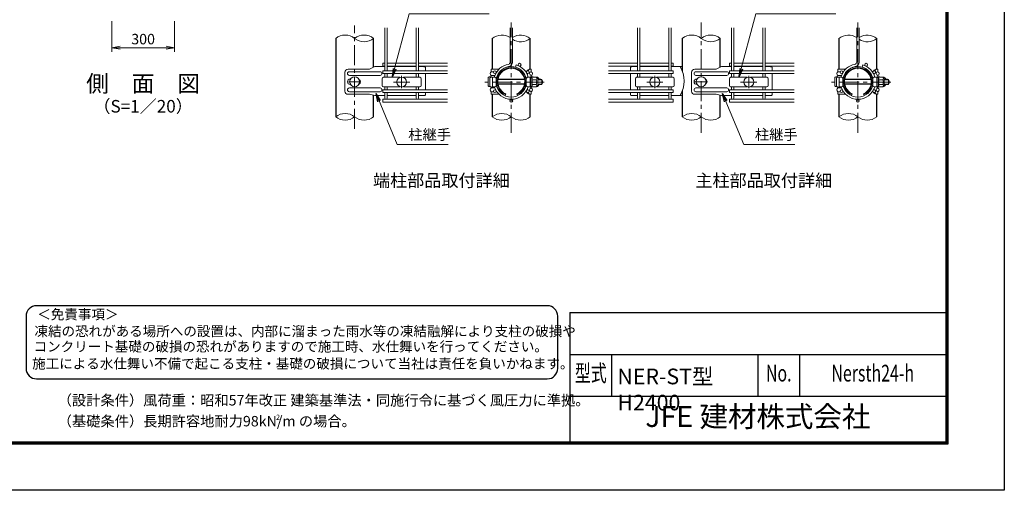
# Model space of a CAD drawing. Units: millimetres. Extents: x 0 to 8400, y 0 to 5940.
# Drawn here: x 3686 to 8400, y 0 to 2251 of the extents above; entities that cross this region are included whole.
import ezdxf
from ezdxf.enums import TextEntityAlignment as Align

# ---------------------------------------------------------------- set-up
doc = ezdxf.new("R2010")
doc.units = ezdxf.units.MM
doc.header["$LTSCALE"] = 3
doc.header["$MEASUREMENT"] = 0
doc.header["$PDMODE"] = 35
doc.linetypes.add('CENTER', pattern=[50.8, 31.75, -6.35, 6.35, -6.35])
for name, color, linetype, lineweight in [('D-BMK', 2, 'CENTER', 13), ('D-STR-DIM', 7, 'Continuous', 13), ('D-STR-TXT', 7, 'Continuous', 13), ('D-STR2', 7, 'Continuous', 13), ('D-STR3', 3, 'Continuous', 13)]:
    doc.layers.add(name, color=color, linetype=linetype, lineweight=lineweight)
for name, color, linetype in [('D-STR1', 1, 'Continuous'), ('D-TTL', 2, 'Continuous'), ('D-TTL-TXT', 7, 'Continuous')]:
    doc.layers.add(name, color=color, linetype=linetype)
doc.styles.add('ROMANSE', font='Romans.shx', dxfattribs={"width": 0.7, "bigfont": 'EXTFONT.SHX'})
doc.styles.add('ゴシック', font='txt')
doc.dimstyles.new('STYLE', dxfattribs={"dimscale": 20, "dimtxt": 2.5, "dimasz": 2, "dimexe": 1, "dimexo": 1, "dimgap": 0.8, "dimtad": 1, "dimdsep": 46, "dimtxsty": 'ゴシック', "dimblk": 'OPEN', "dimcen": 1e-08, "dimclrd": 256, "dimclre": 256, "dimclrt": 256, "dimadec": 0, "dimazin": 2, "dimtfac": 1, "dimtmove": 2, "dimatfit": 3, "dimldrblk": 'OPEN', "dimfxl": 1, "dimtolj": 1, "dimtzin": 0, "dimlwd": -1, "dimlwe": -1, "dimarcsym": 0})

# ---------------------------------------------------------------- blocks, each defined once
blk = doc.blocks.new('_Open')
at = {"color": 0, "linetype": 'ByBlock', "lineweight": -2}
for p, q in [((-1, 0.17), (0, 0)), ((-1, -0.17), (0, 0)), ((0, 0), (-1, 0))]:
    blk.add_line(p, q, dxfattribs=at)
blk = doc.blocks.new('*D14')
at = {"layer": 'D-STR-DIM'}
for p, q in [((4126.5, 2244), (4126.5, 2097.3)), ((4426.5, 2244), (4426.5, 2097.3)), ((4166.5, 2117.3), (4386.5, 2117.3))]:
    blk.add_line(p, q, dxfattribs=at)
at = {"layer": 'Defpoints', "color": 0}
for p in [(4126.5, 2264), (4426.5, 2264), (4426.5, 2117.3)]:
    blk.add_point(p, dxfattribs=at)
at = {"layer": 'D-STR-DIM', "xscale": 40, "yscale": 40, "zscale": 40, "rotation": 180}
blk.add_blockref('_Open', (4126.5, 2117.3), dxfattribs=at)
at = {"layer": 'D-STR-DIM', "xscale": 40, "yscale": 40, "zscale": 40}
blk.add_blockref('_Open', (4426.5, 2117.3), dxfattribs=at)
at = {"layer": 'D-STR-DIM', "insert": (4276.5, 2158.3), "char_height": 50, "attachment_point": 5, "style": 'ゴシック'}
blk.add_mtext('\\A1;300', dxfattribs=at)

msp = doc.modelspace()

# ---------------------------------------------------------------- linework, layer by layer
at = {"layer": 'D-BMK'}
for p, q in [((5289.318, 1729.468), (5289.318, 2223.832)), ((6039.321, 1709.802), (6039.321, 2238.171)), ((6948.904, 1709.802), (6948.904, 2238.171)), ((7698.907, 1709.802), (7698.907, 2238.171)), ((5514.318, 1982.96), (5514.318, 1922.96)), ((6726.654, 1982.96), (6726.654, 1922.96)), ((7176.654, 1982.96), (7176.654, 1922.96)), ((5259.318, 1954.487), (5319.318, 1954.487)), ((5475.318, 1952.96), (5553.318, 1952.96)), ((6197.413, 1952.96), (5913.291, 1952.96)), ((6687.654, 1952.96), (6765.654, 1952.96)), ((6918.904, 1954.487), (6978.904, 1954.487)), ((7137.654, 1952.96), (7215.654, 1952.96)), ((7856.999, 1952.96), (7572.877, 1952.96))]:
    msp.add_line(p, q, dxfattribs=at)
at = {"layer": 'D-STR-DIM'}
for centre, radius, start, end in [((5243.943, 2105.502), 72.064, 50.975487, 129.024513), ((5334.693, 2105.502), 72.064, 50.975487, 129.024513), ((5993.946, 2105.502), 72.064, 56.308642, 129.024513), ((6084.696, 2105.502), 72.064, 50.975487, 123.691358), ((6903.611, 2105.701), 71.858, 50.926465, 129.073535), ((6994.279, 2105.502), 72.064, 50.975487, 129.024513), ((7653.532, 2105.502), 72.064, 56.308642, 129.024513), ((7744.282, 2105.502), 72.064, 50.975487, 123.691358), ((5334.693, 2217.471), 72.064, 230.975487, 309.024513), ((6084.696, 2217.471), 72.064, 236.308642, 309.024513), ((6994.279, 2217.471), 72.064, 230.975487, 309.024513), ((7744.282, 2217.471), 72.064, 236.308642, 309.024513), ((5243.943, 1730.502), 72.064, 50.975487, 129.024513), ((5993.946, 1730.502), 72.064, 50.975487, 129.024513), ((6903.611, 1730.701), 71.858, 50.926465, 129.073535), ((7653.532, 1730.502), 72.064, 50.975487, 129.024513), ((5243.943, 1842.471), 72.064, 230.975487, 309.024513), ((5334.693, 1842.471), 72.064, 230.975487, 309.024513), ((5993.946, 1842.471), 72.064, 230.975487, 309.024513), ((6084.696, 1842.471), 72.064, 230.975487, 309.024513), ((6903.611, 1842.272), 71.858, 230.926465, 309.073535), ((6994.279, 1842.471), 72.064, 230.975487, 309.024513), ((7653.532, 1842.471), 72.064, 230.975487, 309.024513), ((7744.282, 1842.471), 72.064, 230.975487, 309.024513)]:
    msp.add_arc(centre, radius, start, end, dxfattribs=at)
at = {"layer": 'D-STR1'}
for p, q in [((5198.568, 2161.487), (5198.568, 1786.487)), ((5380.068, 2023.721), (5380.068, 2161.487)), ((5948.571, 2161.487), (5948.571, 2014.487)), ((6130.071, 2014.487), (6130.071, 2161.487)), ((6858.318, 2161.487), (6858.318, 2005.347)), ((7039.654, 2023.721), (7039.654, 2161.487)), ((7608.157, 2161.487), (7608.157, 2014.487)), ((7789.657, 2014.487), (7789.657, 2161.487)), ((5380.068, 1786.487), (5380.068, 1890.331)), ((5948.571, 1894.487), (5948.571, 1786.487)), ((6130.071, 1786.487), (6130.071, 1894.487)), ((6858.318, 1910.278), (6858.318, 1786.487)), ((7039.654, 1786.487), (7039.654, 1890.331)), ((7608.157, 1894.487), (7608.157, 1786.487)), ((7789.657, 1786.487), (7789.657, 1894.487))]:
    msp.add_line(p, q, dxfattribs=at)
at = {"layer": 'D-STR2'}
for p, q in [((5433.918, 2006.612), (5433.918, 2211.487)), ((5444.718, 2006.612), (5444.718, 2211.487)), ((5583.918, 2006.612), (5583.918, 2211.487)), ((5594.718, 2006.612), (5594.718, 2211.487)), ((6033.921, 2047.892), (6033.921, 2211.487)), ((6044.721, 2047.892), (6044.721, 2211.487)), ((6643.504, 2006.612), (6643.504, 2211.487)), ((6654.304, 2006.612), (6654.304, 2211.487)), ((6793.504, 2006.612), (6793.504, 2211.487)), ((6804.304, 2006.612), (6804.304, 2211.487)), ((7093.504, 2006.612), (7093.504, 2211.487)), ((7104.304, 2006.612), (7104.304, 2211.487)), ((7243.504, 2006.612), (7243.504, 2211.487)), ((7254.304, 2006.612), (7254.304, 2211.487)), ((7693.507, 2047.892), (7693.507, 2211.487)), ((7704.307, 2047.892), (7704.307, 2211.487)), ((5433.918, 2042.72), (5424.318, 2042.72)), ((5424.318, 2029.22), (5424.318, 2042.72)), ((5433.918, 2029.22), (5424.318, 2029.22)), ((5583.918, 2042.72), (5444.718, 2042.72)), ((5583.918, 2029.22), (5444.718, 2029.22)), ((5733.918, 2042.72), (5594.718, 2042.72)), ((5733.918, 2029.22), (5594.718, 2029.22)), ((6060.239, 2024.634), (6063.325, 2034.984)), ((6504.304, 2042.72), (6643.504, 2042.72)), ((6504.304, 2029.22), (6643.504, 2029.22)), ((6654.304, 2042.72), (6793.504, 2042.72)), ((6654.304, 2029.22), (6793.504, 2029.22)), ((6804.304, 2042.72), (6813.904, 2042.72)), ((6804.304, 2029.22), (6813.904, 2029.22)), ((6813.904, 2029.22), (6813.904, 2042.72)), ((7093.504, 2042.72), (7083.904, 2042.72)), ((7083.904, 2029.22), (7083.904, 2042.72)), ((7093.504, 2029.22), (7083.904, 2029.22)), ((7243.504, 2042.72), (7104.304, 2042.72)), ((7243.504, 2029.22), (7104.304, 2029.22)), ((7393.504, 2042.72), (7254.304, 2042.72)), ((7393.504, 2029.22), (7254.304, 2029.22)), ((7719.825, 2024.634), (7722.911, 2034.984)), ((5733.918, 2006.612), (5424.318, 2006.612)), ((5424.318, 2006.612), (5424.318, 1993.112)), ((5733.918, 1993.112), (5424.318, 1993.112)), ((5433.918, 1975.46), (5433.918, 1993.112)), ((5444.718, 1975.46), (5444.718, 1993.112)), ((5583.918, 1975.46), (5583.918, 1993.112)), ((5594.718, 1975.46), (5594.718, 1993.112)), ((6504.304, 2006.612), (6813.904, 2006.612)), ((6504.304, 1993.112), (6813.904, 1993.112)), ((6643.504, 1975.46), (6643.504, 1993.112)), ((6654.304, 1975.46), (6654.304, 1993.112)), ((6793.504, 1975.46), (6793.504, 1993.112)), ((6804.304, 1975.46), (6804.304, 1993.112)), ((6813.904, 2006.612), (6813.904, 1993.112)), ((7083.904, 2006.612), (7083.904, 1993.112)), ((7393.504, 2006.612), (7083.904, 2006.612)), ((7393.504, 1993.112), (7083.904, 1993.112)), ((7093.504, 1975.46), (7093.504, 1993.112)), ((7104.304, 1975.46), (7104.304, 1993.112)), ((7243.504, 1975.46), (7243.504, 1993.112)), ((7254.304, 1975.46), (7254.304, 1993.112)), ((5733.918, 1915.862), (5424.318, 1915.862)), ((5424.318, 1915.862), (5424.318, 1902.362)), ((5733.918, 1902.362), (5424.318, 1902.362)), ((5433.918, 1915.862), (5433.918, 1930.46)), ((5433.918, 1875.887), (5433.918, 1902.362)), ((5444.718, 1915.862), (5444.718, 1930.46)), ((5444.718, 1875.887), (5444.718, 1902.362)), ((5583.918, 1915.862), (5583.918, 1930.46)), ((5583.918, 1875.887), (5583.918, 1902.362)), ((5594.718, 1915.862), (5594.718, 1930.46)), ((5594.718, 1875.887), (5594.718, 1902.362)), ((6504.304, 1915.862), (6813.904, 1915.862)), ((6504.304, 1902.362), (6813.904, 1902.362)), ((6643.504, 1915.862), (6643.504, 1930.46)), ((6643.504, 1875.887), (6643.504, 1902.362)), ((6654.304, 1915.862), (6654.304, 1930.46)), ((6654.304, 1875.887), (6654.304, 1902.362)), ((6793.504, 1915.862), (6793.504, 1930.46)), ((6793.504, 1875.887), (6793.504, 1902.362)), ((6804.304, 1915.862), (6804.304, 1930.46)), ((6804.304, 1875.887), (6804.304, 1902.362)), ((6813.904, 1915.862), (6813.904, 1902.362)), ((7393.504, 1915.862), (7083.904, 1915.862)), ((7083.904, 1915.862), (7083.904, 1902.362)), ((7393.504, 1902.362), (7083.904, 1902.362)), ((7093.504, 1915.862), (7093.504, 1930.46)), ((7093.504, 1875.887), (7093.504, 1902.362)), ((7104.304, 1915.862), (7104.304, 1930.46)), ((7104.304, 1875.887), (7104.304, 1902.362)), ((7243.504, 1915.862), (7243.504, 1930.46)), ((7243.504, 1875.887), (7243.504, 1902.362)), ((7254.304, 1915.862), (7254.304, 1930.46)), ((7254.304, 1875.887), (7254.304, 1902.362)), ((5733.918, 1870.487), (5424.318, 1870.487)), ((5424.318, 1870.487), (5424.318, 1856.987)), ((5733.918, 1856.987), (5424.318, 1856.987)), ((6504.304, 1870.487), (6813.904, 1870.487)), ((6504.304, 1856.987), (6813.904, 1856.987)), ((6813.904, 1870.487), (6813.904, 1856.987)), ((7393.504, 1870.487), (7083.904, 1870.487)), ((7083.904, 1870.487), (7083.904, 1856.987)), ((7393.504, 1856.987), (7083.904, 1856.987))]:
    msp.add_line(p, q, dxfattribs=at)
for centre in [(6079.272, 2035.97), (7738.858, 2035.97), (5960.729, 1999.862), (6117.913, 1999.862), (7620.315, 1999.862), (7777.499, 1999.862), (5960.729, 1909.112), (6117.913, 1909.112), (7620.315, 1909.112), (7777.499, 1909.112), (6039.321, 1863.737), (6039.321, 1863.737), (7698.907, 1863.737), (7698.907, 1863.737)]:
    msp.add_circle(centre, 6.75, dxfattribs=at)
for centre, radius, start, end in [((6039.321, 1954.487), 84, 99.839341, 130), ((6023.121, 2047.892), 10.8, 279.839341, 0), ((6023.121, 2047.892), 21.6, 279.839341, 0), ((6039.321, 1954.487), 84, 14.459101, 73.395794), ((7698.907, 1954.487), 84, 99.839341, 130), ((7682.707, 2047.892), 10.8, 279.839341, 0), ((7682.707, 2047.892), 21.6, 279.839341, 0), ((7698.907, 1954.487), 84, 14.459101, 73.395794), ((6039.321, 1954.487), 84, 130, 165.540899), ((6039.321, 1954.487), 73.2, 99.839341, 169.611142), ((6039.321, 1954.487), 73.2, 10.388858, 73.395794), ((7698.907, 1954.487), 84, 130, 165.540899), ((7698.907, 1954.487), 73.2, 99.839341, 169.611142), ((7698.907, 1954.487), 73.2, 10.388858, 73.395794), ((6039.321, 1954.487), 73.2, 190.388858, 349.611142), ((7698.907, 1954.487), 73.2, 190.388858, 349.611142), ((6039.321, 1954.487), 84, 196.620153, 343.379847), ((7698.907, 1954.487), 84, 196.620153, 343.379847), ((5439.318, 1875.887), 5.4, 180, 0), ((5589.318, 1875.887), 5.4, 180, 0), ((6648.904, 1875.887), 5.4, 180, 0), ((6798.904, 1875.887), 5.4, 180, 0), ((7098.904, 1875.887), 5.4, 180, 0), ((7248.904, 1875.887), 5.4, 180, 0)]:
    msp.add_arc(centre, radius, start, end, dxfattribs=at)
at = {"layer": 'D-STR3'}
for p, q in [((5242.859, 1999.487), (5242.859, 1909.487)), ((5361.265, 2014.487), (5257.859, 2014.487)), ((5411.086, 2002.487), (5264.086, 2002.487)), ((5411.086, 1984.487), (5264.086, 1984.487)), ((5385.699, 2026.487), (5361.265, 2014.487)), ((5433.918, 2026.487), (5385.699, 2026.487)), ((5583.918, 2026.487), (5444.718, 2026.487)), ((5613.318, 2026.487), (5594.718, 2026.487)), ((5613.318, 2026.487), (5628.318, 2023.487)), ((5628.318, 2023.487), (5628.318, 2006.612)), ((5628.318, 1993.112), (5628.318, 1915.862)), ((5943.771, 2014.487), (5980.533, 2014.487)), ((5943.771, 2014.487), (5943.771, 2002.487)), ((5943.771, 2002.487), (5954.511, 2002.487)), ((5943.771, 1976.735), (5943.771, 1984.487)), ((5943.771, 1984.487), (5943.771, 1976.275)), ((5943.771, 1984.487), (5960.861, 1984.487)), ((5966.948, 2002.487), (5970.386, 2002.487)), ((6112.431, 1995.924), (6112.431, 1995.851)), ((6117.591, 1993.119), (6117.591, 1984.979)), ((6134.871, 2014.487), (6130.693, 2014.487)), ((6134.871, 2014.487), (6132.24, 2014.487)), ((6134.871, 2014.487), (6134.871, 2002.487)), ((6134.871, 1984.487), (6134.871, 1976.19)), ((6624.904, 2026.487), (6609.904, 2023.487)), ((6609.904, 2023.487), (6609.904, 2006.612)), ((6609.904, 1993.112), (6609.904, 1915.862)), ((6624.904, 2026.487), (6643.504, 2026.487)), ((6654.304, 2026.487), (6793.504, 2026.487)), ((6804.304, 2026.487), (6852.524, 2026.487)), ((6852.524, 2026.487), (6858.318, 2023.641)), ((6902.445, 1999.487), (6902.445, 1909.487)), ((7020.851, 2014.487), (6917.445, 2014.487)), ((7070.672, 2002.487), (6923.672, 2002.487)), ((7070.672, 1984.487), (6923.672, 1984.487)), ((7045.285, 2026.487), (7020.851, 2014.487)), ((7093.504, 2026.487), (7045.285, 2026.487)), ((7243.504, 2026.487), (7104.304, 2026.487)), ((7272.904, 2026.487), (7254.304, 2026.487)), ((7272.904, 2026.487), (7287.904, 2023.487)), ((7287.904, 2023.487), (7287.904, 2006.612)), ((7287.904, 1993.112), (7287.904, 1915.862)), ((7603.357, 2014.487), (7640.12, 2014.487)), ((7603.357, 2014.487), (7603.357, 2002.487)), ((7603.357, 2002.487), (7614.097, 2002.487)), ((7603.357, 1976.735), (7603.357, 1984.487)), ((7603.357, 1984.487), (7603.357, 1976.275)), ((7603.357, 1984.487), (7620.447, 1984.487)), ((7626.534, 2002.487), (7629.973, 2002.487)), ((7772.017, 1995.924), (7772.017, 1995.851)), ((7777.177, 1993.119), (7777.177, 1984.979)), ((7794.457, 2014.487), (7790.279, 2014.487)), ((7794.457, 2014.487), (7791.826, 2014.487)), ((7794.457, 2014.487), (7794.457, 2002.487)), ((7794.457, 1984.487), (7794.457, 1976.19)), ((5421.318, 1969.46), (5421.318, 1936.46)), ((5427.318, 1975.46), (5505.967, 1975.46)), ((5522.67, 1975.46), (5601.318, 1975.46)), ((5607.318, 1969.46), (5607.318, 1936.46)), ((5929.371, 1973.987), (5929.371, 1934.987)), ((5937.321, 1972.523), (5937.321, 1933.397)), ((5943.771, 1978.487), (5943.771, 1976.735)), ((5949.321, 1928.96), (5949.321, 1976.96)), ((5949.321, 1975.46), (5961.321, 1975.46)), ((5967.321, 1936.46), (5967.321, 1969.46)), ((5967.321, 1964.96), (5968.087, 1964.96)), ((5967.321, 1962.929), (5967.818, 1962.929)), ((5967.321, 1942.991), (5968.245, 1942.991)), ((5967.321, 1940.96), (5968.603, 1940.96)), ((6102.742, 1964.456), (5975.9, 1964.456)), ((6102.742, 1944.518), (5975.9, 1944.518)), ((6102.39, 1966.487), (5976.253, 1966.487)), ((6102.39, 1942.487), (5976.253, 1942.487)), ((6110.039, 1940.96), (6111.321, 1940.96)), ((6110.398, 1942.991), (6111.321, 1942.991)), ((6110.555, 1964.96), (6111.321, 1964.96)), ((6110.824, 1962.929), (6111.321, 1962.929)), ((6111.321, 1969.46), (6111.321, 1936.46)), ((6117.321, 1975.46), (6129.321, 1975.46)), ((6129.321, 1975.46), (6129.321, 1930.46)), ((6130.859, 1973.803), (6129.321, 1968.499)), ((6129.321, 1968.499), (6129.321, 1937.422)), ((6130.86, 1931.442), (6129.321, 1937.422)), ((6132.359, 1973.804), (6130.821, 1968.499)), ((6130.821, 1968.499), (6130.821, 1937.422)), ((6130.821, 1965.11), (6131.421, 1965.11)), ((6130.821, 1940.81), (6131.421, 1940.81)), ((6130.821, 1937.422), (6132.36, 1931.442)), ((6130.859, 1978.123), (6130.859, 1973.803)), ((6130.859, 1978.123), (6132.359, 1978.123)), ((6131.421, 1966.44), (6132.586, 1975.927)), ((6131.421, 1966.44), (6131.421, 1939.44)), ((6131.421, 1965.11), (6131.421, 1940.81)), ((6131.421, 1939.44), (6132.586, 1929.954)), ((6132.359, 1978.123), (6132.359, 1973.804)), ((6137.889, 1976.19), (6132.884, 1976.19)), ((6134.871, 1979.987), (6134.871, 1976.19)), ((6136.371, 1979.987), (6134.871, 1979.987)), ((6136.371, 1979.987), (6136.371, 1976.19)), ((6138.018, 1952.94), (6138.018, 1976.115)), ((6158.405, 1964.219), (6138.018, 1964.219)), ((6138.018, 1952.94), (6138.018, 1929.765)), ((6158.405, 1941.703), (6138.018, 1941.703)), ((6138.234, 1975.827), (6138.436, 1977.473)), ((6158.405, 1975.478), (6138.365, 1975.478)), ((6143.739, 1977.737), (6138.734, 1977.737)), ((6143.868, 1975.478), (6143.868, 1977.662)), ((6144.166, 1977.003), (6144.029, 1977.514)), ((6164.255, 1977.003), (6144.166, 1977.003)), ((6165.921, 1967.961), (6165.921, 1937.961)), ((6165.921, 1964.96), (6186.321, 1964.96)), ((6165.921, 1962.929), (6187.292, 1962.929)), ((6165.921, 1942.991), (6187.292, 1942.991)), ((6165.921, 1940.96), (6186.321, 1940.96)), ((6171.771, 1969.487), (6171.771, 1964.96)), ((6171.771, 1966.487), (6180.771, 1966.487)), ((6171.771, 1940.96), (6171.771, 1939.487)), ((6180.771, 1966.487), (6180.771, 1964.96)), ((6186.321, 1964.96), (6186.321, 1940.96)), ((6633.654, 1969.46), (6633.654, 1936.46)), ((6639.654, 1975.46), (6718.303, 1975.46)), ((6735.006, 1975.46), (6813.654, 1975.46)), ((6819.654, 1969.46), (6819.654, 1936.46)), ((7083.654, 1969.46), (7083.654, 1936.46)), ((7089.654, 1975.46), (7168.303, 1975.46)), ((7185.006, 1975.46), (7263.654, 1975.46)), ((7269.654, 1969.46), (7269.654, 1936.46)), ((7588.957, 1973.987), (7588.957, 1934.987)), ((7596.907, 1972.523), (7596.907, 1933.397)), ((7603.357, 1978.487), (7603.357, 1976.735)), ((7608.907, 1928.96), (7608.907, 1976.96)), ((7608.907, 1975.46), (7620.907, 1975.46)), ((7626.907, 1936.46), (7626.907, 1969.46)), ((7626.907, 1964.96), (7627.673, 1964.96)), ((7626.907, 1962.929), (7627.404, 1962.929)), ((7626.907, 1942.991), (7627.831, 1942.991)), ((7626.907, 1940.96), (7628.189, 1940.96)), ((7762.329, 1964.456), (7635.486, 1964.456)), ((7762.329, 1944.518), (7635.486, 1944.518)), ((7761.976, 1966.487), (7635.839, 1966.487)), ((7761.976, 1942.487), (7635.839, 1942.487)), ((7769.625, 1940.96), (7770.907, 1940.96)), ((7769.984, 1942.991), (7770.907, 1942.991)), ((7770.141, 1964.96), (7770.907, 1964.96)), ((7770.411, 1962.929), (7770.907, 1962.929)), ((7770.907, 1969.46), (7770.907, 1936.46)), ((7776.907, 1975.46), (7788.907, 1975.46)), ((7788.907, 1975.46), (7788.907, 1930.46)), ((7790.445, 1973.803), (7788.907, 1968.499)), ((7788.907, 1968.499), (7788.908, 1937.422)), ((7790.446, 1931.442), (7788.908, 1937.422)), ((7791.945, 1973.804), (7790.407, 1968.499)), ((7790.407, 1968.499), (7790.408, 1937.422)), ((7790.407, 1965.11), (7791.007, 1965.11)), ((7790.407, 1940.81), (7791.007, 1940.81)), ((7790.408, 1937.422), (7791.946, 1931.442)), ((7790.445, 1978.123), (7790.445, 1973.803)), ((7790.445, 1978.123), (7791.945, 1978.123)), ((7791.007, 1966.44), (7792.172, 1975.927)), ((7791.007, 1966.44), (7791.007, 1939.44)), ((7791.007, 1965.11), (7791.007, 1940.81)), ((7791.007, 1939.44), (7792.172, 1929.954)), ((7791.945, 1978.123), (7791.945, 1973.804)), ((7797.475, 1976.19), (7792.47, 1976.19)), ((7794.457, 1979.987), (7794.457, 1976.19)), ((7795.957, 1979.987), (7794.457, 1979.987)), ((7795.957, 1979.987), (7795.957, 1976.19)), ((7797.604, 1952.94), (7797.604, 1976.115)), ((7817.991, 1964.219), (7797.604, 1964.219)), ((7797.604, 1952.94), (7797.604, 1929.765)), ((7817.991, 1941.703), (7797.604, 1941.703)), ((7797.82, 1975.827), (7798.022, 1977.473)), ((7817.991, 1975.478), (7797.951, 1975.478)), ((7803.325, 1977.737), (7798.32, 1977.737)), ((7803.454, 1975.478), (7803.454, 1977.662)), ((7803.752, 1977.003), (7803.615, 1977.514)), ((7823.841, 1977.003), (7803.752, 1977.003)), ((7825.507, 1967.961), (7825.507, 1937.961)), ((7825.507, 1964.96), (7845.907, 1964.96)), ((7825.507, 1962.929), (7846.878, 1962.929)), ((7825.507, 1942.991), (7846.878, 1942.991)), ((7825.507, 1940.96), (7845.907, 1940.96)), ((7831.357, 1969.487), (7831.357, 1964.96)), ((7831.357, 1966.487), (7840.357, 1966.487)), ((7831.357, 1940.96), (7831.357, 1939.487)), ((7840.357, 1966.487), (7840.357, 1964.96)), ((7845.907, 1964.96), (7845.907, 1940.96)), ((5361.265, 1894.487), (5257.859, 1894.487)), ((5411.086, 1924.487), (5264.086, 1924.487)), ((5411.086, 1906.487), (5264.086, 1906.487)), ((5361.265, 1894.487), (5385.699, 1889.087)), ((5433.918, 1889.087), (5385.699, 1889.087)), ((5427.318, 1930.46), (5505.967, 1930.46)), ((5444.718, 1889.034), (5583.918, 1889.034)), ((5522.67, 1930.46), (5601.318, 1930.46)), ((5594.718, 1889.034), (5625.318, 1889.034)), ((5628.318, 1902.362), (5628.318, 1892.034)), ((5943.771, 1924.487), (5943.771, 1929.645)), ((5943.771, 1929.645), (5943.771, 1924.487)), ((5943.771, 1924.487), (5960.861, 1924.487)), ((5943.771, 1906.487), (5943.771, 1894.487)), ((5943.771, 1906.487), (5954.511, 1906.487)), ((5943.771, 1894.487), (5943.771, 1902.806)), ((5943.771, 1894.487), (5980.533, 1894.487)), ((5949.321, 1930.46), (5961.321, 1930.46)), ((5966.948, 1906.487), (5970.386, 1906.487)), ((5997.39, 1894.487), (5999.522, 1894.487)), ((6009.321, 1889.034), (6012.571, 1896.125)), ((6069.321, 1889.034), (6066.071, 1896.125)), ((6112.431, 1913.122), (6112.431, 1913.049)), ((6117.321, 1930.46), (6129.321, 1930.46)), ((6117.591, 1923.994), (6117.591, 1915.854)), ((6130.86, 1931.442), (6130.86, 1927.123)), ((6130.86, 1927.123), (6132.36, 1927.123)), ((6134.871, 1894.487), (6132.24, 1894.487)), ((6132.36, 1931.442), (6132.36, 1927.123)), ((6137.82, 1929.69), (6132.884, 1929.69)), ((6134.871, 1929.69), (6134.871, 1928.987)), ((6134.871, 1929.69), (6134.871, 1924.487)), ((6136.371, 1928.987), (6134.871, 1928.987)), ((6134.871, 1906.487), (6134.871, 1894.487)), ((6134.871, 1902.806), (6134.871, 1894.487)), ((6136.371, 1929.69), (6136.371, 1928.987)), ((6158.405, 1930.444), (6138.316, 1930.444)), ((6164.255, 1931.97), (6160.57, 1931.97)), ((6609.904, 1902.362), (6609.904, 1892.034)), ((6643.504, 1889.034), (6612.904, 1889.034)), ((6639.654, 1930.46), (6718.303, 1930.46)), ((6793.504, 1889.034), (6654.304, 1889.034)), ((6735.006, 1930.46), (6813.654, 1930.46)), ((6804.304, 1889.087), (6852.524, 1889.087)), ((6858.154, 1890.282), (6852.524, 1889.087)), ((7020.851, 1894.487), (6917.445, 1894.487)), ((7070.672, 1924.487), (6923.672, 1924.487)), ((7070.672, 1906.487), (6923.672, 1906.487)), ((7020.851, 1894.487), (7045.285, 1889.087)), ((7093.504, 1889.087), (7045.285, 1889.087)), ((7089.654, 1930.46), (7168.303, 1930.46)), ((7104.304, 1889.034), (7243.504, 1889.034)), ((7185.006, 1930.46), (7263.654, 1930.46)), ((7254.304, 1889.034), (7284.904, 1889.034)), ((7287.904, 1902.362), (7287.904, 1892.034)), ((7603.357, 1924.487), (7603.357, 1929.645)), ((7603.357, 1929.645), (7603.357, 1924.487)), ((7603.357, 1924.487), (7620.447, 1924.487)), ((7603.357, 1906.487), (7603.357, 1894.487)), ((7603.357, 1906.487), (7614.097, 1906.487)), ((7603.357, 1894.487), (7603.357, 1902.806)), ((7603.357, 1894.487), (7640.12, 1894.487)), ((7608.907, 1930.46), (7620.907, 1930.46)), ((7626.534, 1906.487), (7629.973, 1906.487)), ((7656.976, 1894.487), (7659.108, 1894.487)), ((7668.907, 1889.034), (7672.157, 1896.125)), ((7728.907, 1889.034), (7725.657, 1896.125)), ((7772.017, 1913.122), (7772.017, 1913.049)), ((7776.907, 1930.46), (7788.907, 1930.46)), ((7777.177, 1923.994), (7777.177, 1915.854)), ((7790.446, 1931.442), (7790.446, 1927.123)), ((7790.446, 1927.123), (7791.946, 1927.123)), ((7794.457, 1894.487), (7791.826, 1894.487)), ((7791.946, 1931.442), (7791.946, 1927.123)), ((7797.406, 1929.69), (7792.47, 1929.69)), ((7794.457, 1929.69), (7794.457, 1924.487)), ((7794.457, 1929.69), (7794.457, 1928.987)), ((7795.957, 1928.987), (7794.457, 1928.987)), ((7794.457, 1906.487), (7794.457, 1894.487)), ((7794.457, 1902.806), (7794.457, 1894.487)), ((7795.957, 1929.69), (7795.957, 1928.987)), ((7817.991, 1930.444), (7797.902, 1930.444)), ((7823.841, 1931.97), (7820.156, 1931.97))]:
    msp.add_line(p, q, dxfattribs=at)
for centre in [(5289.318, 1954.487), (5514.318, 1952.96), (6726.654, 1952.96), (6948.904, 1954.487), (7176.654, 1952.96)]:
    msp.add_circle(centre, 24, dxfattribs=at)
for centre, radius, start, end in [((5257.859, 1999.487), 15, 90, 180), ((5264.086, 1993.487), 9, 90, 270), ((5411.086, 1993.487), 9, 270, 90), ((5947.521, 1993.487), 9.75, 112.619865, 247.380135), ((6039.321, 1954.487), 72, 294.624318, 245.375682), ((6039.321, 1954.487), 67.2, 294.624318, 245.375682), ((6039.321, 1954.487), 64.2, 294.624318, 245.375682), ((6136.413, 1993.487), 9.131, 99.722823, 260.277177), ((6131.121, 1993.487), 9.75, 292.619865, 67.380135), ((6736.315, 1957.813), 130.936, 328.339718, 31.660282), ((6917.445, 1999.487), 15, 90, 180), ((6923.672, 1993.487), 9, 90, 270), ((7070.672, 1993.487), 9, 270, 90), ((7607.107, 1993.487), 9.75, 112.619865, 247.380135), ((7698.907, 1954.487), 72, 294.624318, 245.375682), ((7698.907, 1954.487), 67.2, 294.624318, 245.375682), ((7698.907, 1954.487), 64.2, 294.624318, 245.375682), ((7795.999, 1993.487), 9.131, 99.722823, 260.277177), ((7790.707, 1993.487), 9.75, 292.619865, 67.380135), ((5268.586, 1954.487), 13.5, 90, 270), ((5303.522, 1954.487), 13.5, 300.044488, 59.955512), ((5427.318, 1969.46), 6, 90, 180), ((5427.318, 1936.46), 6, 180, 270), ((5601.318, 1969.46), 6, 0, 90), ((5601.318, 1936.46), 6, 270, 0), ((5961.321, 1969.46), 6, 0, 90), ((5961.321, 1936.46), 6, 270, 0), ((6117.321, 1969.46), 6, 90, 180), ((6117.321, 1936.46), 6, 180, 270), ((6129.707, 1965.157), 1.714, 358.438454, 49.488372), ((6129.708, 1940.764), 1.714, 310.513476, 1.563395), ((6132.884, 1975.89), 0.3, 90, 173), ((6137.889, 1975.89), 0.3, 15, 90), ((6123.373, 1936.056), 15.969, 337.224399, 20.626783), ((6122.946, 1969.902), 16.396, 339.644545, 21.714009), ((6075.749, 1952.94), 63.574, 0, 10.200306), ((6075.749, 1952.94), 63.574, 349.799694, 0), ((6138.734, 1977.437), 0.3, 90, 173), ((6143.739, 1977.437), 0.3, 15, 90), ((6129.223, 1971.371), 15.969, 14.903588, 22.775601), ((6155.354, 1969.849), 6.403, 298.453089, 61.546911), ((6141.13, 1952.961), 20.619, 0, 33.093479), ((6141.13, 1952.961), 20.619, 326.906521, 0), ((6155.354, 1936.074), 6.403, 298.453089, 61.546911), ((6145.598, 1955.195), 24, 32.134626, 57.683146), ((6145.598, 1950.727), 24, 302.316854, 327.865374), ((6161.204, 1971.374), 6.403, 317.455409, 61.546911), ((6161.204, 1937.599), 6.403, 298.453089, 31.668487), ((6151.448, 1956.721), 24, 32.134626, 57.683146), ((6151.448, 1952.252), 24, 302.316854, 327.865374), ((6158.271, 1954.487), 25.5, 24.251313, 28.072487), ((6163.821, 1952.96), 25.5, 331.927513, 28.072487), ((6639.654, 1969.46), 6, 90, 180), ((6639.654, 1936.46), 6, 180, 270), ((6813.654, 1969.46), 6, 0, 90), ((6813.654, 1936.46), 6, 270, 0), ((6928.172, 1954.487), 13.5, 90, 270), ((6963.108, 1954.487), 13.5, 300.044488, 59.955512), ((7089.654, 1969.46), 6, 90, 180), ((7089.654, 1936.46), 6, 180, 270), ((7263.654, 1969.46), 6, 0, 90), ((7263.654, 1936.46), 6, 270, 0), ((7620.907, 1969.46), 6, 0, 90), ((7620.907, 1936.46), 6, 270, 0), ((7776.907, 1969.46), 6, 90, 180), ((7776.907, 1936.46), 6, 180, 270), ((7789.294, 1965.157), 1.714, 358.438454, 49.488372), ((7789.294, 1940.764), 1.714, 310.513476, 1.563395), ((7792.47, 1975.89), 0.3, 90, 173), ((7797.475, 1975.89), 0.3, 15, 90), ((7782.959, 1936.056), 15.969, 337.224399, 20.626783), ((7782.532, 1969.902), 16.396, 339.644545, 21.714009), ((7735.335, 1952.94), 63.574, 0, 10.200306), ((7735.335, 1952.94), 63.574, 349.799694, 0), ((7798.32, 1977.437), 0.3, 90, 173), ((7803.325, 1977.437), 0.3, 15, 90), ((7788.809, 1971.371), 15.969, 14.903588, 22.775601), ((7814.94, 1969.849), 6.403, 298.453089, 61.546911), ((7800.716, 1952.961), 20.619, 0, 33.093479), ((7800.716, 1952.961), 20.619, 326.906521, 0), ((7814.94, 1936.074), 6.403, 298.453089, 61.546911), ((7805.184, 1955.195), 24, 32.134626, 57.683146), ((7805.184, 1950.727), 24, 302.316854, 327.865374), ((7820.79, 1971.374), 6.403, 317.455409, 61.546911), ((7820.79, 1937.599), 6.403, 298.453089, 31.668487), ((7811.034, 1956.721), 24, 32.134626, 57.683146), ((7811.034, 1952.252), 24, 302.316854, 327.865374), ((7817.857, 1954.487), 25.5, 24.251313, 28.072487), ((7823.407, 1952.96), 25.5, 331.927513, 28.072487), ((5257.859, 1909.487), 15, 180, 270), ((5264.086, 1915.487), 9, 90, 270), ((5411.086, 1915.487), 9, 270, 90), ((5625.318, 1892.034), 3, 270, 0), ((5947.521, 1915.487), 9.75, 112.619865, 247.380135), ((6136.413, 1915.487), 9.131, 99.722823, 260.277177), ((6132.884, 1929.99), 0.3, 187, 270), ((6131.121, 1915.487), 9.75, 292.619865, 67.380135), ((6137.82, 1929.99), 0.3, 270, 337.224399), ((6138.734, 1931.537), 0.3, 244.874094, 270), ((6612.904, 1892.034), 3, 180, 270), ((6917.445, 1909.487), 15, 180, 270), ((6923.672, 1915.487), 9, 90, 270), ((7070.672, 1915.487), 9, 270, 90), ((7284.904, 1892.034), 3, 270, 0), ((7607.107, 1915.487), 9.75, 112.619865, 247.380135), ((7795.999, 1915.487), 9.131, 99.722823, 260.277177), ((7792.47, 1929.99), 0.3, 187, 270), ((7790.707, 1915.487), 9.75, 292.619865, 67.380135), ((7797.406, 1929.99), 0.3, 270, 337.224399), ((7798.32, 1931.537), 0.3, 244.874094, 270)]:
    msp.add_arc(centre, radius, start, end, dxfattribs=at)
for centre, major_axis, ratio, start_param, end_param in [((6132.24, 1999.487), (-19.809, 0), 0.75721848, 4.71238898, 5.8796106), ((6132.24, 1999.487), (0, -15), 0.97657896, 3.14159265, 4.22794109), ((7791.826, 1999.487), (-19.809, 0), 0.75721848, 4.71238898, 5.8796106), ((7791.826, 1999.487), (0, -15), 0.97657896, 3.14159265, 4.22794109), ((5943.771, 1973.987), (14.4, 0), 0.3125, 1.57079633, 3.14159265), ((5951.721, 1972.523), (14.4, 0), 0.3125, 1.73824441, 3.14159265), ((7603.357, 1973.987), (14.4, 0), 0.3125, 1.57079633, 3.14159265), ((7611.307, 1972.523), (14.4, 0), 0.3125, 1.73824441, 3.14159265)]:
    msp.add_ellipse(centre, major_axis=major_axis, ratio=ratio, start_param=start_param, end_param=end_param, dxfattribs=at)
at = {"layer": 'D-STR3', "extrusion": (0, 0, -1)}
for centre, major_axis, ratio, start_param, end_param in [((5943.771, 1934.987), (14.4, 0), 0.3125, 1.80599932, 3.14159265), ((5951.721, 1933.397), (14.4, 0), 0.3125, 1.73824441, 3.14159265), ((7603.357, 1934.987), (14.4, 0), 0.3125, 1.80599932, 3.14159265), ((7611.307, 1933.397), (14.4, 0), 0.3125, 1.73824441, 3.14159265), ((6132.24, 1909.487), (-19.809, 0), 0.75721848, 4.71238898, 5.8796106), ((6132.24, 1909.487), (0, 15), 0.97657896, 3.14159265, 4.22794109), ((7791.826, 1909.487), (-19.809, 0), 0.75721848, 4.71238898, 5.8796106), ((7791.826, 1909.487), (0, 15), 0.97657896, 3.14159265, 4.22794109)]:
    msp.add_ellipse(centre, major_axis=major_axis, ratio=ratio, start_param=start_param, end_param=end_param, dxfattribs=at)
at = {"layer": 'D-TTL', "color": 7}
for p, q in [((6320, 850), (6320, 230)), ((6320, 850), (8120, 850)), ((6320, 650), (8120, 650)), ((6520, 650), (6520, 450)), ((7220, 650), (7220, 450)), ((7420, 650), (7420, 450)), ((6320, 450), (8120, 450))]:
    msp.add_line(p, q, dxfattribs=at)
at = {"layer": 'D-TTL'}
msp.add_lwpolyline([(0, 5940), (8400, 5940), (8400, 0), (0, 0)], close=True, dxfattribs=at)
at = {"layer": 'D-TTL', "color": 7}
for points in [[(270, 5720), (8130, 5720), (8130, 220), (270, 220)], [(272.5, 5717.5), (8127.5, 5717.5), (8127.5, 222.5), (272.5, 222.5)], [(275, 5715), (8125, 5715), (8125, 225), (275, 225)], [(277.5, 5712.5), (8122.5, 5712.5), (8122.5, 227.5), (277.5, 227.5)], [(280, 5710), (8120, 5710), (8120, 230), (280, 230)]]:
    msp.add_lwpolyline(points, close=True, dxfattribs=at)
at = {"layer": 'D-TTL-TXT', "color": 2}
msp.add_lwpolyline([(6211.695, 533.069, 0.41421356), (6261.695, 583.069), (6261.695, 833.069, 0.41421356), (6211.695, 883.069), (3766.145, 883.069, 0.41421356), (3716.145, 833.069), (3716.145, 583.069, 0.41421356), (3766.145, 533.069)], format="xyb", close=True, dxfattribs=at)

# ---------------------------------------------------------------- texts
at = {"layer": 'D-STR-TXT', "style": 'ゴシック'}
for p in [(5546.268, 1676.478), (7205.854, 1676.478)]:
    msp.add_text('柱継手', height=50, dxfattribs=at).set_placement(p)
at = {"layer": 'D-TTL-TXT'}
for s, height, style, p in [('側\u3000面\u3000図', 80, 'ゴシック', (4276.528, 1935.008)), ('（S=1／20）', 60, 'ゴシック', (4276.528, 1829.279)), ('端柱部品取付詳細', 60, 'ゴシック', (5704.764, 1474.07)), ('主柱部品取付詳細', 60, 'ゴシック', (7248.38, 1474.07)), ('JFE 建材株式会社', 100, 'ROMANSE', (7220, 340))]:
    msp.add_text(s, height=height, dxfattribs=dict(at, style=style)).set_placement(p, align=Align.MIDDLE)
at = {"layer": 'D-TTL-TXT', "style": 'ゴシック'}
for s, p in [('＜免責事項＞ \u3000\u3000', (3769.85, 817.679)), ('凍結の恐れがある場所への設置は、内部に溜まった雨水等の凍結融解により支柱の破損や', (3756.326, 737.182)), ('コンクリート基礎の破損の恐れがありますので施工時、水仕舞いを行ってください。', (3752.216, 663.759)), ('施工による水仕舞い不備で起こる支柱・基礎の破損について当社は責任を負いかねます。 ', (3745.224, 582.267))]:
    msp.add_text(s, height=47.5, dxfattribs=at).set_placement(p)
at = {"layer": 'D-TTL-TXT', "style": 'ROMANSE', "width": 0.7}
for s, p in [('型式', (6420, 550)), ('No.', (7320, 550)), ('Nersth24-h', (7770, 550))]:
    msp.add_text(s, height=80, dxfattribs=at).set_placement(p, align=Align.MIDDLE)
at = {"layer": 'D-TTL-TXT', "linetype": 'Continuous', "style": 'ゴシック'}
for s, height, p in [('（設計条件）風荷重：昭和57年改正 建築基準法・同施行令に基づく風圧力に準拠。', 50, (3867.551, 405.649)), ('（基礎条件）長期許容地耐力98kN/m の場合。', 50, (3867.551, 305.649)), ('2', 25, (4913.022, 336.834))]:
    msp.add_text(s, height=height, dxfattribs=at).set_placement(p)
at = {"layer": 'D-TTL-TXT', "insert": (6547.413, 582.013), "char_height": 75, "width": 700, "attachment_point": 1, "style": 'ROMANSE'}
msp.add_mtext('NER-ST型 H2400', dxfattribs=at)

# ---------------------------------------------------------------- dimensions: what is measured, and where the dimension line sits
at = {"layer": 'D-STR-DIM'}
dim = msp.add_linear_dim(base=(4426.528, 2117.343), p1=(4126.528, 2263.98), p2=(4426.528, 2263.98), dimstyle='STYLE', dxfattribs=at)
dim.commit()
dim.dimension.update_dxf_attribs({"geometry": '*D14', "text_midpoint": (4276.528, 2158.343)})

# ---------------------------------------------------------------- leaders
at = {"layer": 'D-STR-TXT'}
for points in [[(5469.775, 1976.96), (5550.175, 2279.115), (5934.027, 2279.115)], [(7129.361, 1976.96), (7209.761, 2279.115), (7593.614, 2279.115)], [(5391.828, 1898.432), (5493.314, 1653.372), (5736.877, 1653.372)], [(7051.414, 1898.432), (7152.9, 1653.372), (7396.463, 1653.372)]]:
    msp.add_leader(points, dimstyle='STYLE', override={"dimgap": 0.8, "dimtad": 1}, dxfattribs=at)

doc.saveas('drawing.dxf')
